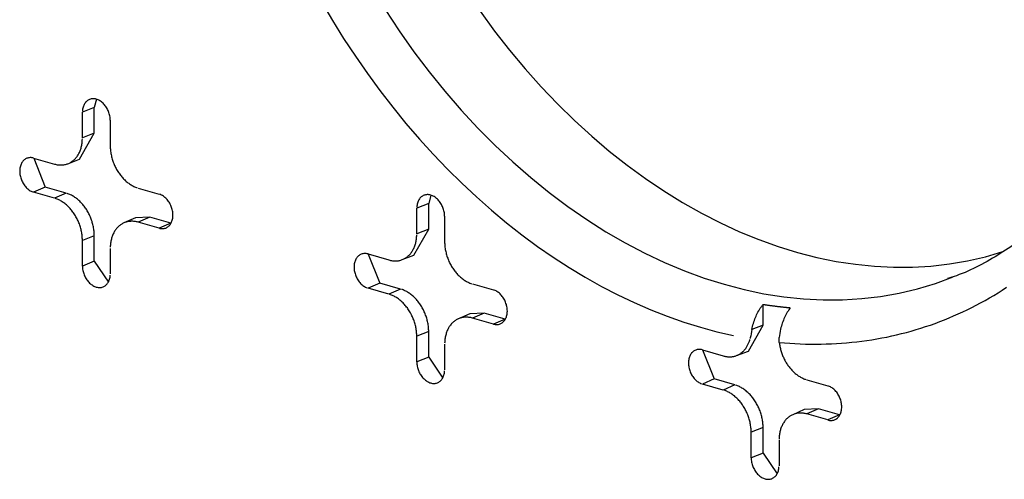
# Model space of a CAD drawing. Units: inches. Extents: x -2.2 to 31.7, y 0.3 to 22.2.
# Drawn here: x 10.4 to 10.7, y 10 to 10.2 of the extents above; entities that cross this region are included whole.
import ezdxf

# ---------------------------------------------------------------- set-up
doc = ezdxf.new("R2010")
doc.units = ezdxf.units.IN
doc.header["$LTSCALE"] = 0.5
doc.header["$MEASUREMENT"] = 0
doc.layers.add('60', color=7, linetype='Continuous')

msp = doc.modelspace()

# ---------------------------------------------------------------- linework, layer by layer
at = {"layer": '60', "color": 52, "linetype": 'Continuous'}
for p, q in [((10.40931, 10.13717), (10.40603, 10.13588)), ((10.40989, 10.13947), (10.40931, 10.13717)), ((10.40931, 10.13012), (10.40931, 10.13717)), ((10.40603, 10.12883), (10.40603, 10.13588)), ((10.41369, 10.13368), (10.41369, 10.12663)), ((10.40527, 10.12295), (10.40931, 10.13012)), ((10.40931, 10.13012), (10.40603, 10.12883)), ((10.39262, 10.12328), (10.39837, 10.12163)), ((10.39265, 10.12327), (10.39583, 10.11528)), ((10.40202, 10.12172), (10.40527, 10.12295)), ((10.39583, 10.11528), (10.39262, 10.11389)), ((10.39837, 10.11224), (10.39262, 10.11389)), ((10.40158, 10.11363), (10.39583, 10.11528)), ((10.40158, 10.11363), (10.39837, 10.11224)), ((10.42135, 10.11504), (10.42709, 10.11339)), ((10.50181, 10.11309), (10.50123, 10.11079)), ((10.50123, 10.11079), (10.49795, 10.1095)), ((10.50123, 10.10374), (10.50123, 10.11079)), ((10.49795, 10.10245), (10.49795, 10.1095)), ((10.50561, 10.1073), (10.50561, 10.10025)), ((10.42063, 10.10684), (10.41745, 10.10545)), ((10.42456, 10.10703), (10.42063, 10.10684)), ((10.42456, 10.10703), (10.42135, 10.10564)), ((10.42709, 10.10399), (10.42135, 10.10564)), ((10.43031, 10.10538), (10.42456, 10.10703)), ((10.43031, 10.10538), (10.42709, 10.10399)), ((10.43031, 10.10538), (10.43039, 10.10536)), ((10.40931, 10.10193), (10.40603, 10.10064)), ((10.40931, 10.09488), (10.40931, 10.10193)), ((10.49719, 10.09657), (10.50123, 10.10374)), ((10.50123, 10.10374), (10.49795, 10.10245)), ((10.40603, 10.09359), (10.40603, 10.10064)), ((10.41369, 10.09844), (10.41369, 10.0914)), ((10.48455, 10.0969), (10.49029, 10.09525)), ((10.48458, 10.09689), (10.48776, 10.0889)), ((10.49394, 10.09534), (10.49719, 10.09657)), ((10.40931, 10.09488), (10.40603, 10.09359)), ((10.40931, 10.09488), (10.41316, 10.08916)), ((10.48776, 10.0889), (10.48455, 10.0875)), ((10.49351, 10.08725), (10.48776, 10.0889)), ((10.51327, 10.08866), (10.51902, 10.08701)), ((10.49029, 10.08586), (10.48455, 10.0875)), ((10.49351, 10.08725), (10.49029, 10.08586)), ((10.59316, 10.07736), (10.59316, 10.08304)), ((10.51256, 10.08046), (10.50938, 10.07907)), ((10.51649, 10.08065), (10.51256, 10.08046)), ((10.51649, 10.08065), (10.51327, 10.07926)), ((10.52223, 10.079), (10.51649, 10.08065)), ((10.51902, 10.07761), (10.51327, 10.07926)), ((10.52223, 10.079), (10.51902, 10.07761)), ((10.52223, 10.079), (10.52232, 10.07898)), ((10.50123, 10.07555), (10.49795, 10.07426)), ((10.50123, 10.0685), (10.50123, 10.07555)), ((10.58912, 10.07019), (10.59316, 10.07736)), ((10.59316, 10.07736), (10.59011, 10.07616)), ((10.49795, 10.06721), (10.49795, 10.07426)), ((10.50561, 10.07206), (10.50561, 10.06501)), ((10.57647, 10.07052), (10.58222, 10.06887)), ((10.5765, 10.07051), (10.57969, 10.06251)), ((10.58587, 10.06896), (10.58912, 10.07019)), ((10.50123, 10.0685), (10.49795, 10.06721)), ((10.50123, 10.0685), (10.50508, 10.06278)), ((10.57969, 10.06251), (10.57647, 10.06112)), ((10.58543, 10.06087), (10.57969, 10.06251)), ((10.6052, 10.06228), (10.61094, 10.06063)), ((10.58222, 10.05947), (10.57647, 10.06112)), ((10.58543, 10.06087), (10.58222, 10.05947)), ((10.60448, 10.05408), (10.6013, 10.05269)), ((10.60841, 10.05427), (10.60448, 10.05408)), ((10.60841, 10.05427), (10.6052, 10.05288)), ((10.61416, 10.05262), (10.60841, 10.05427)), ((10.61094, 10.05123), (10.6052, 10.05288)), ((10.61416, 10.05262), (10.61094, 10.05123)), ((10.61416, 10.05262), (10.61424, 10.0526)), ((10.59316, 10.04917), (10.58988, 10.04788)), ((10.58988, 10.04083), (10.58988, 10.04788)), ((10.59316, 10.04212), (10.59316, 10.04917)), ((10.59754, 10.04568), (10.59754, 10.03863)), ((10.59316, 10.04212), (10.58988, 10.04083)), ((10.59316, 10.04212), (10.59701, 10.0364))]:
    msp.add_line(p, q, dxfattribs=at)
for points in [[(10.47174, 10.16625, 0), (10.47474, 10.16117, 0), (10.47785, 10.15619, 0), (10.48107, 10.1513, 0), (10.4844, 10.14651, 0), (10.48783, 10.14184, 0), (10.49136, 10.13728, 0), (10.49498, 10.13283, 0), (10.4987, 10.12851, 0), (10.5025, 10.12433, 0), (10.50638, 10.12027, 0), (10.51034, 10.11635, 0), (10.51437, 10.11258, 0), (10.51848, 10.10895, 0), (10.52264, 10.10547, 0), (10.52687, 10.10215, 0), (10.53115, 10.09899, 0), (10.53548, 10.09598, 0), (10.53986, 10.09315, 0), (10.54428, 10.09048, 0), (10.54873, 10.08798, 0), (10.55322, 10.08566, 0), (10.55773, 10.08351, 0), (10.56226, 10.08154, 0), (10.5668, 10.07976, 0), (10.57136, 10.07815, 0), (10.57592, 10.07674, 0), (10.58048, 10.0755, 0), (10.58504, 10.07446, 0)], [(10.48926, 10.16412, 0), (10.49314, 10.15825, 0), (10.49717, 10.15255, 0), (10.50136, 10.14701, 0), (10.5057, 10.14165, 0), (10.51017, 10.13649, 0), (10.51478, 10.13152, 0), (10.5195, 10.12676, 0), (10.52434, 10.12222, 0), (10.52929, 10.1179, 0), (10.53433, 10.11381, 0), (10.53945, 10.10996, 0), (10.54466, 10.10636, 0), (10.54993, 10.10302, 0), (10.55526, 10.09993, 0), (10.56064, 10.09711, 0), (10.56606, 10.09455, 0), (10.57151, 10.09228, 0), (10.57698, 10.09028, 0), (10.58246, 10.08856, 0), (10.58794, 10.08713, 0), (10.5934, 10.08598, 0), (10.59885, 10.08513, 0), (10.60427, 10.08457, 0), (10.60966, 10.0843, 0), (10.61499, 10.08432, 0), (10.62026, 10.08463, 0), (10.62547, 10.08524, 0), (10.63059, 10.08614, 0), (10.63564, 10.08733, 0), (10.64058, 10.08881, 0), (10.64542, 10.09057, 0)], [(10.51534, 10.1637, 0), (10.51934, 10.15824, 0), (10.52348, 10.15296, 0), (10.52775, 10.14784, 0), (10.53215, 10.14291, 0), (10.53667, 10.13818, 0), (10.54131, 10.13364, 0), (10.54604, 10.12932, 0), (10.55088, 10.12521, 0), (10.5558, 10.12132, 0), (10.5608, 10.11766, 0), (10.56587, 10.11424, 0), (10.57101, 10.11105, 0), (10.5762, 10.10812, 0), (10.58143, 10.10544, 0), (10.58669, 10.10301, 0), (10.59199, 10.10085, 0), (10.5973, 10.09895, 0), (10.60262, 10.09732, 0), (10.60794, 10.09596, 0), (10.61324, 10.09487, 0), (10.61853, 10.09406, 0), (10.62379, 10.09353, 0), (10.62901, 10.09327, 0), (10.63419, 10.09329, 0), (10.63931, 10.09359, 0), (10.64437, 10.09416, 0), (10.64935, 10.09501, 0), (10.65426, 10.09614, 0), (10.65907, 10.09754, 0)], [(10.41369, 10.13368, 0), (10.41368, 10.13398, 0), (10.41366, 10.13428, 0), (10.41362, 10.13458, 0), (10.41357, 10.13488, 0), (10.4135, 10.13519, 0), (10.41342, 10.13549, 0), (10.41332, 10.13579, 0), (10.41321, 10.13608, 0), (10.41309, 10.13637, 0), (10.41296, 10.13665, 0), (10.41281, 10.13693, 0), (10.41265, 10.1372, 0), (10.41248, 10.13745, 0), (10.4123, 10.1377, 0), (10.41211, 10.13794, 0), (10.41191, 10.13816, 0), (10.4117, 10.13837, 0), (10.41149, 10.13856, 0), (10.41127, 10.13874, 0), (10.41104, 10.13891, 0), (10.41081, 10.13906, 0), (10.41057, 10.13919, 0), (10.41034, 10.1393, 0), (10.4101, 10.1394, 0), (10.40986, 10.13948, 0), (10.40962, 10.13954, 0), (10.40938, 10.13958, 0), (10.40914, 10.1396, 0), (10.4089, 10.1396, 0), (10.40867, 10.13959, 0), (10.40845, 10.13955, 0), (10.40823, 10.1395, 0), (10.40801, 10.13943, 0), (10.4078, 10.13934, 0), (10.40761, 10.13923, 0), (10.40742, 10.1391, 0), (10.40723, 10.13896, 0), (10.40706, 10.1388, 0), (10.40691, 10.13862, 0), (10.40676, 10.13843, 0), (10.40662, 10.13823, 0), (10.4065, 10.13801, 0), (10.40639, 10.13778, 0), (10.4063, 10.13753, 0), (10.40621, 10.13728, 0), (10.40615, 10.13701, 0), (10.40609, 10.13674, 0), (10.40606, 10.13646, 0), (10.40603, 10.13617, 0)], [(10.39837, 10.12163, 0), (10.39861, 10.12157, 0), (10.39885, 10.12151, 0), (10.39909, 10.12147, 0), (10.39933, 10.12143, 0), (10.39956, 10.12141, 0), (10.3998, 10.12139, 0), (10.40004, 10.12138, 0), (10.40027, 10.12138, 0), (10.4005, 10.12139, 0), (10.40073, 10.12141, 0), (10.40096, 10.12144, 0), (10.40119, 10.12148, 0), (10.40141, 10.12153, 0), (10.40163, 10.12159, 0), (10.40184, 10.12166, 0), (10.40206, 10.12174, 0), (10.40227, 10.12182, 0), (10.40247, 10.12192, 0), (10.40267, 10.12202, 0), (10.40287, 10.12214, 0), (10.40306, 10.12226, 0), (10.40325, 10.12239, 0), (10.40343, 10.12253, 0), (10.40361, 10.12268, 0), (10.40378, 10.12283, 0), (10.40395, 10.123, 0), (10.40411, 10.12317, 0), (10.40427, 10.12335, 0), (10.40442, 10.12353, 0), (10.40456, 10.12373, 0), (10.4047, 10.12393, 0), (10.40483, 10.12414, 0), (10.40496, 10.12435, 0), (10.40508, 10.12458, 0), (10.40519, 10.12481, 0), (10.4053, 10.12504, 0), (10.4054, 10.12528, 0), (10.40549, 10.12553, 0), (10.40557, 10.12578, 0), (10.40565, 10.12604, 0), (10.40572, 10.1263, 0), (10.40579, 10.12656, 0), (10.40584, 10.12684, 0), (10.40589, 10.12711, 0), (10.40593, 10.12739, 0), (10.40597, 10.12767, 0), (10.40599, 10.12796, 0), (10.40601, 10.12825, 0), (10.40602, 10.12854, 0)], [(10.41369, 10.12663, 0), (10.41369, 10.12634, 0), (10.4137, 10.12604, 0), (10.41372, 10.12574, 0), (10.41375, 10.12544, 0), (10.41378, 10.12514, 0), (10.41382, 10.12483, 0), (10.41387, 10.12453, 0), (10.41393, 10.12423, 0), (10.41399, 10.12392, 0), (10.41406, 10.12362, 0), (10.41414, 10.12332, 0), (10.41423, 10.12302, 0), (10.41432, 10.12272, 0), (10.41442, 10.12242, 0), (10.41452, 10.12213, 0), (10.41463, 10.12183, 0), (10.41475, 10.12154, 0), (10.41488, 10.12126, 0), (10.41501, 10.12097, 0), (10.41515, 10.12069, 0), (10.41529, 10.12041, 0), (10.41545, 10.12014, 0), (10.4156, 10.11987, 0), (10.41576, 10.11961, 0), (10.41593, 10.11935, 0), (10.4161, 10.11909, 0), (10.41628, 10.11884, 0), (10.41646, 10.1186, 0), (10.41665, 10.11836, 0), (10.41684, 10.11813, 0), (10.41704, 10.1179, 0), (10.41724, 10.11768, 0), (10.41745, 10.11747, 0), (10.41766, 10.11726, 0), (10.41787, 10.11706, 0), (10.41809, 10.11687, 0), (10.41831, 10.11668, 0), (10.41853, 10.11651, 0), (10.41875, 10.11634, 0), (10.41898, 10.11618, 0), (10.41921, 10.11602, 0), (10.41944, 10.11588, 0), (10.41968, 10.11574, 0), (10.41991, 10.11562, 0), (10.42015, 10.1155, 0), (10.42039, 10.11539, 0), (10.42063, 10.11529, 0), (10.42087, 10.11519, 0), (10.42111, 10.11511, 0)], [(10.39262, 10.12328, 0), (10.39238, 10.12334, 0), (10.39214, 10.12338, 0), (10.3919, 10.12341, 0), (10.39167, 10.12341, 0), (10.39144, 10.12339, 0), (10.39121, 10.12336, 0), (10.39099, 10.1233, 0), (10.39078, 10.12323, 0), (10.39057, 10.12314, 0), (10.39037, 10.12303, 0), (10.39018, 10.1229, 0), (10.39, 10.12276, 0), (10.38983, 10.1226, 0), (10.38967, 10.12243, 0), (10.38952, 10.12224, 0), (10.38939, 10.12203, 0), (10.38926, 10.12181, 0), (10.38916, 10.12158, 0), (10.38906, 10.12134, 0), (10.38898, 10.12108, 0), (10.38891, 10.12082, 0), (10.38886, 10.12054, 0), (10.38882, 10.12026, 0), (10.3888, 10.11998, 0), (10.38879, 10.11968, 0), (10.3888, 10.11939, 0), (10.38882, 10.11909, 0), (10.38886, 10.11878, 0), (10.38891, 10.11848, 0), (10.38898, 10.11818, 0), (10.38906, 10.11788, 0), (10.38916, 10.11758, 0), (10.38926, 10.11728, 0), (10.38939, 10.11699, 0), (10.38952, 10.11671, 0), (10.38967, 10.11644, 0), (10.38983, 10.11617, 0), (10.39, 10.11591, 0), (10.39018, 10.11566, 0), (10.39037, 10.11543, 0), (10.39057, 10.11521, 0), (10.39078, 10.115, 0), (10.39099, 10.1148, 0), (10.39121, 10.11462, 0), (10.39144, 10.11446, 0), (10.39167, 10.11431, 0), (10.3919, 10.11417, 0), (10.39214, 10.11406, 0), (10.39238, 10.11396, 0)], [(10.40931, 10.10193, 0), (10.4093, 10.10223, 0), (10.40929, 10.10253, 0), (10.40927, 10.10283, 0), (10.40925, 10.10314, 0), (10.40921, 10.10344, 0), (10.40917, 10.10375, 0), (10.40912, 10.10405, 0), (10.40906, 10.10436, 0), (10.409, 10.10466, 0), (10.40893, 10.10497, 0), (10.40885, 10.10527, 0), (10.40876, 10.10558, 0), (10.40867, 10.10588, 0), (10.40857, 10.10618, 0), (10.40847, 10.10648, 0), (10.40835, 10.10677, 0), (10.40823, 10.10707, 0), (10.4081, 10.10736, 0), (10.40797, 10.10764, 0), (10.40783, 10.10793, 0), (10.40769, 10.10821, 0), (10.40753, 10.10848, 0), (10.40738, 10.10875, 0), (10.40721, 10.10902, 0), (10.40704, 10.10928, 0), (10.40687, 10.10954, 0), (10.40669, 10.10979, 0), (10.40651, 10.11004, 0), (10.40632, 10.11028, 0), (10.40612, 10.11051, 0), (10.40592, 10.11074, 0), (10.40572, 10.11096, 0), (10.40551, 10.11118, 0), (10.4053, 10.11139, 0), (10.40509, 10.11159, 0), (10.40487, 10.11178, 0), (10.40465, 10.11197, 0), (10.40442, 10.11215, 0), (10.4042, 10.11232, 0), (10.40397, 10.11248, 0), (10.40374, 10.11263, 0), (10.4035, 10.11278, 0), (10.40327, 10.11292, 0), (10.40303, 10.11305, 0), (10.40279, 10.11317, 0), (10.40255, 10.11328, 0), (10.40231, 10.11338, 0), (10.40207, 10.11347, 0), (10.40182, 10.11355, 0)], [(10.42709, 10.10399, 0), (10.42733, 10.10393, 0), (10.42757, 10.10389, 0), (10.42781, 10.10387, 0), (10.42805, 10.10387, 0), (10.42828, 10.10388, 0), (10.4285, 10.10392, 0), (10.42872, 10.10397, 0), (10.42894, 10.10404, 0), (10.42915, 10.10413, 0), (10.42934, 10.10424, 0), (10.42953, 10.10437, 0), (10.42971, 10.10451, 0), (10.42989, 10.10467, 0), (10.43004, 10.10485, 0), (10.43019, 10.10504, 0), (10.43033, 10.10525, 0), (10.43045, 10.10546, 0), (10.43056, 10.1057, 0), (10.43065, 10.10594, 0), (10.43074, 10.10619, 0), (10.4308, 10.10646, 0), (10.43086, 10.10673, 0), (10.43089, 10.10701, 0), (10.43092, 10.1073, 0), (10.43092, 10.10759, 0), (10.43092, 10.10789, 0), (10.43089, 10.10819, 0), (10.43086, 10.10849, 0), (10.4308, 10.10879, 0), (10.43074, 10.1091, 0), (10.43065, 10.1094, 0), (10.43056, 10.1097, 0), (10.43045, 10.10999, 0), (10.43033, 10.11028, 0), (10.43019, 10.11056, 0), (10.43004, 10.11084, 0), (10.42989, 10.11111, 0), (10.42971, 10.11136, 0), (10.42953, 10.11161, 0), (10.42934, 10.11185, 0), (10.42915, 10.11207, 0), (10.42894, 10.11228, 0), (10.42872, 10.11247, 0), (10.4285, 10.11265, 0), (10.42828, 10.11282, 0), (10.42805, 10.11297, 0), (10.42781, 10.1131, 0), (10.42757, 10.11321, 0), (10.42733, 10.11331, 0)], [(10.50561, 10.1073, 0), (10.5056, 10.1076, 0), (10.50558, 10.1079, 0), (10.50554, 10.1082, 0), (10.50549, 10.1085, 0), (10.50543, 10.10881, 0), (10.50534, 10.10911, 0), (10.50525, 10.1094, 0), (10.50514, 10.1097, 0), (10.50502, 10.10999, 0), (10.50488, 10.11027, 0), (10.50473, 10.11055, 0), (10.50457, 10.11081, 0), (10.5044, 10.11107, 0), (10.50422, 10.11132, 0), (10.50403, 10.11155, 0), (10.50383, 10.11178, 0), (10.50363, 10.11199, 0), (10.50341, 10.11218, 0), (10.50319, 10.11236, 0), (10.50297, 10.11253, 0), (10.50273, 10.11268, 0), (10.5025, 10.11281, 0), (10.50226, 10.11292, 0), (10.50202, 10.11302, 0), (10.50178, 10.1131, 0), (10.50154, 10.11316, 0), (10.5013, 10.1132, 0), (10.50106, 10.11322, 0), (10.50083, 10.11322, 0), (10.5006, 10.11321, 0), (10.50037, 10.11317, 0), (10.50015, 10.11312, 0), (10.49994, 10.11305, 0), (10.49973, 10.11296, 0), (10.49953, 10.11285, 0), (10.49934, 10.11272, 0), (10.49916, 10.11258, 0), (10.49899, 10.11242, 0), (10.49883, 10.11224, 0), (10.49868, 10.11205, 0), (10.49855, 10.11184, 0), (10.49843, 10.11163, 0), (10.49832, 10.11139, 0), (10.49822, 10.11115, 0), (10.49814, 10.1109, 0), (10.49807, 10.11063, 0), (10.49802, 10.11036, 0), (10.49798, 10.11008, 0), (10.49796, 10.10979, 0)], [(10.40603, 10.10064, 0), (10.40602, 10.10094, 0), (10.40601, 10.10124, 0), (10.40599, 10.10154, 0), (10.40597, 10.10184, 0), (10.40593, 10.10214, 0), (10.40589, 10.10244, 0), (10.40584, 10.10274, 0), (10.40579, 10.10305, 0), (10.40572, 10.10335, 0), (10.40565, 10.10365, 0), (10.40557, 10.10395, 0), (10.40549, 10.10425, 0), (10.4054, 10.10455, 0), (10.4053, 10.10485, 0), (10.40519, 10.10515, 0), (10.40508, 10.10544, 0), (10.40496, 10.10573, 0), (10.40483, 10.10602, 0), (10.4047, 10.1063, 0), (10.40456, 10.10658, 0), (10.40442, 10.10686, 0), (10.40427, 10.10714, 0), (10.40411, 10.10741, 0), (10.40395, 10.10767, 0), (10.40378, 10.10793, 0), (10.40361, 10.10818, 0), (10.40343, 10.10843, 0), (10.40325, 10.10868, 0), (10.40306, 10.10892, 0), (10.40287, 10.10915, 0), (10.40267, 10.10938, 0), (10.40247, 10.1096, 0), (10.40227, 10.10981, 0), (10.40206, 10.11002, 0), (10.40184, 10.11021, 0), (10.40163, 10.11041, 0), (10.40141, 10.11059, 0), (10.40119, 10.11077, 0), (10.40096, 10.11094, 0), (10.40073, 10.1111, 0), (10.4005, 10.11125, 0), (10.40027, 10.11139, 0), (10.40004, 10.11153, 0), (10.3998, 10.11166, 0), (10.39956, 10.11178, 0), (10.39933, 10.11189, 0), (10.39909, 10.11199, 0), (10.39885, 10.11208, 0), (10.39861, 10.11216, 0)], [(10.42135, 10.10564, 0), (10.42111, 10.10571, 0), (10.42087, 10.10576, 0), (10.42063, 10.10581, 0), (10.42039, 10.10584, 0), (10.42015, 10.10587, 0), (10.41991, 10.10589, 0), (10.41968, 10.10589, 0), (10.41944, 10.10589, 0), (10.41921, 10.10588, 0), (10.41898, 10.10586, 0), (10.41875, 10.10583, 0), (10.41853, 10.10579, 0), (10.41831, 10.10574, 0), (10.41809, 10.10568, 0), (10.41787, 10.10562, 0), (10.41766, 10.10554, 0), (10.41745, 10.10545, 0), (10.41724, 10.10536, 0), (10.41704, 10.10525, 0), (10.41684, 10.10514, 0), (10.41665, 10.10502, 0), (10.41646, 10.10489, 0), (10.41628, 10.10475, 0), (10.4161, 10.1046, 0), (10.41593, 10.10444, 0), (10.41576, 10.10428, 0), (10.4156, 10.10411, 0), (10.41545, 10.10393, 0), (10.41529, 10.10374, 0), (10.41515, 10.10355, 0), (10.41501, 10.10334, 0), (10.41488, 10.10314, 0), (10.41475, 10.10292, 0), (10.41463, 10.1027, 0), (10.41452, 10.10247, 0), (10.41442, 10.10223, 0), (10.41432, 10.10199, 0), (10.41423, 10.10175, 0), (10.41414, 10.1015, 0), (10.41406, 10.10124, 0), (10.41399, 10.10098, 0), (10.41393, 10.10071, 0), (10.41387, 10.10044, 0), (10.41382, 10.10016, 0), (10.41378, 10.09989, 0), (10.41375, 10.0996, 0), (10.41372, 10.09932, 0), (10.4137, 10.09903, 0), (10.41369, 10.09874, 0)], [(10.49029, 10.09525, 0), (10.49053, 10.09519, 0), (10.49077, 10.09513, 0), (10.49101, 10.09509, 0), (10.49125, 10.09505, 0), (10.49149, 10.09502, 0), (10.49173, 10.09501, 0), (10.49196, 10.095, 0), (10.4922, 10.095, 0), (10.49243, 10.09501, 0), (10.49266, 10.09503, 0), (10.49289, 10.09506, 0), (10.49311, 10.0951, 0), (10.49333, 10.09515, 0), (10.49355, 10.09521, 0), (10.49377, 10.09528, 0), (10.49398, 10.09536, 0), (10.49419, 10.09544, 0), (10.4944, 10.09554, 0), (10.4946, 10.09564, 0), (10.49479, 10.09575, 0), (10.49499, 10.09588, 0), (10.49517, 10.09601, 0), (10.49536, 10.09615, 0), (10.49554, 10.09629, 0), (10.49571, 10.09645, 0), (10.49588, 10.09661, 0), (10.49604, 10.09679, 0), (10.49619, 10.09697, 0), (10.49634, 10.09715, 0), (10.49649, 10.09735, 0), (10.49663, 10.09755, 0), (10.49676, 10.09776, 0), (10.49689, 10.09797, 0), (10.497, 10.0982, 0), (10.49712, 10.09842, 0), (10.49722, 10.09866, 0), (10.49732, 10.0989, 0), (10.49741, 10.09915, 0), (10.4975, 10.0994, 0), (10.49758, 10.09965, 0), (10.49765, 10.09992, 0), (10.49771, 10.10018, 0), (10.49777, 10.10045, 0), (10.49782, 10.10073, 0), (10.49786, 10.10101, 0), (10.49789, 10.10129, 0), (10.49792, 10.10158, 0), (10.49794, 10.10186, 0), (10.49795, 10.10216, 0)], [(10.50561, 10.10025, 0), (10.50562, 10.09996, 0), (10.50563, 10.09966, 0), (10.50565, 10.09936, 0), (10.50567, 10.09906, 0), (10.50571, 10.09876, 0), (10.50575, 10.09845, 0), (10.5058, 10.09815, 0), (10.50585, 10.09785, 0), (10.50592, 10.09754, 0), (10.50599, 10.09724, 0), (10.50607, 10.09694, 0), (10.50615, 10.09664, 0), (10.50624, 10.09634, 0), (10.50634, 10.09604, 0), (10.50645, 10.09575, 0), (10.50656, 10.09545, 0), (10.50668, 10.09516, 0), (10.5068, 10.09487, 0), (10.50694, 10.09459, 0), (10.50708, 10.09431, 0), (10.50722, 10.09403, 0), (10.50737, 10.09376, 0), (10.50753, 10.09349, 0), (10.50769, 10.09322, 0), (10.50786, 10.09296, 0), (10.50803, 10.09271, 0), (10.50821, 10.09246, 0), (10.50839, 10.09221, 0), (10.50858, 10.09198, 0), (10.50877, 10.09174, 0), (10.50897, 10.09152, 0), (10.50917, 10.0913, 0), (10.50937, 10.09108, 0), (10.50958, 10.09088, 0), (10.5098, 10.09068, 0), (10.51001, 10.09049, 0), (10.51023, 10.0903, 0), (10.51045, 10.09013, 0), (10.51068, 10.08996, 0), (10.51091, 10.0898, 0), (10.51114, 10.08964, 0), (10.51137, 10.0895, 0), (10.5116, 10.08936, 0), (10.51184, 10.08924, 0), (10.51207, 10.08912, 0), (10.51231, 10.08901, 0), (10.51255, 10.08891, 0), (10.51279, 10.08881, 0), (10.51303, 10.08873, 0)], [(10.48455, 10.0969, 0), (10.48431, 10.09696, 0), (10.48407, 10.097, 0), (10.48383, 10.09702, 0), (10.48359, 10.09703, 0), (10.48336, 10.09701, 0), (10.48314, 10.09698, 0), (10.48292, 10.09692, 0), (10.4827, 10.09685, 0), (10.48249, 10.09676, 0), (10.48229, 10.09665, 0), (10.4821, 10.09652, 0), (10.48192, 10.09638, 0), (10.48175, 10.09622, 0), (10.4816, 10.09604, 0), (10.48145, 10.09585, 0), (10.48131, 10.09565, 0), (10.48119, 10.09543, 0), (10.48108, 10.0952, 0), (10.48098, 10.09495, 0), (10.4809, 10.0947, 0), (10.48084, 10.09444, 0), (10.48078, 10.09416, 0), (10.48075, 10.09388, 0), (10.48072, 10.09359, 0), (10.48072, 10.0933, 0), (10.48072, 10.093, 0), (10.48075, 10.0927, 0), (10.48078, 10.0924, 0), (10.48084, 10.0921, 0), (10.4809, 10.0918, 0), (10.48098, 10.09149, 0), (10.48108, 10.0912, 0), (10.48119, 10.0909, 0), (10.48131, 10.09061, 0), (10.48145, 10.09033, 0), (10.4816, 10.09005, 0), (10.48175, 10.08979, 0), (10.48192, 10.08953, 0), (10.4821, 10.08928, 0), (10.48229, 10.08905, 0), (10.48249, 10.08882, 0), (10.4827, 10.08861, 0), (10.48292, 10.08842, 0), (10.48314, 10.08824, 0), (10.48336, 10.08807, 0), (10.48359, 10.08792, 0), (10.48383, 10.08779, 0), (10.48407, 10.08768, 0), (10.48431, 10.08758, 0)], [(10.40603, 10.09359, 0), (10.40603, 10.0933, 0), (10.40606, 10.093, 0), (10.40609, 10.09269, 0), (10.40615, 10.09239, 0), (10.40621, 10.09209, 0), (10.4063, 10.09179, 0), (10.40639, 10.09149, 0), (10.4065, 10.09119, 0), (10.40662, 10.0909, 0), (10.40676, 10.09062, 0), (10.40691, 10.09035, 0), (10.40706, 10.09008, 0), (10.40723, 10.08982, 0), (10.40742, 10.08957, 0), (10.40761, 10.08934, 0), (10.4078, 10.08912, 0), (10.40801, 10.08891, 0), (10.40823, 10.08871, 0), (10.40845, 10.08853, 0), (10.40867, 10.08837, 0), (10.4089, 10.08822, 0), (10.40914, 10.08809, 0), (10.40938, 10.08797, 0), (10.40962, 10.08787, 0), (10.40986, 10.0878, 0), (10.4101, 10.08774, 0), (10.41034, 10.0877, 0), (10.41057, 10.08767, 0), (10.41081, 10.08767, 0), (10.41104, 10.08769, 0), (10.41127, 10.08772, 0), (10.41149, 10.08778, 0), (10.4117, 10.08785, 0), (10.41191, 10.08794, 0), (10.41211, 10.08805, 0), (10.4123, 10.08817, 0), (10.41248, 10.08832, 0), (10.41265, 10.08848, 0), (10.41281, 10.08865, 0), (10.41296, 10.08884, 0), (10.41309, 10.08905, 0), (10.41321, 10.08927, 0), (10.41332, 10.0895, 0), (10.41342, 10.08974, 0), (10.4135, 10.09, 0), (10.41357, 10.09026, 0), (10.41362, 10.09053, 0), (10.41366, 10.09081, 0), (10.41368, 10.0911, 0)], [(10.49795, 10.07426, 0), (10.49795, 10.07456, 0), (10.49794, 10.07485, 0), (10.49792, 10.07515, 0), (10.49789, 10.07545, 0), (10.49786, 10.07576, 0), (10.49782, 10.07606, 0), (10.49777, 10.07636, 0), (10.49771, 10.07667, 0), (10.49765, 10.07697, 0), (10.49758, 10.07727, 0), (10.4975, 10.07757, 0), (10.49741, 10.07787, 0), (10.49732, 10.07817, 0), (10.49722, 10.07847, 0), (10.49712, 10.07877, 0), (10.497, 10.07906, 0), (10.49689, 10.07935, 0), (10.49676, 10.07964, 0), (10.49663, 10.07992, 0), (10.49649, 10.0802, 0), (10.49634, 10.08048, 0), (10.49619, 10.08075, 0), (10.49604, 10.08102, 0), (10.49588, 10.08129, 0), (10.49571, 10.08155, 0), (10.49554, 10.0818, 0), (10.49536, 10.08205, 0), (10.49517, 10.0823, 0), (10.49499, 10.08254, 0), (10.49479, 10.08277, 0), (10.4946, 10.08299, 0), (10.4944, 10.08321, 0), (10.49419, 10.08343, 0), (10.49398, 10.08363, 0), (10.49377, 10.08383, 0), (10.49355, 10.08402, 0), (10.49333, 10.08421, 0), (10.49311, 10.08439, 0), (10.49289, 10.08455, 0), (10.49266, 10.08472, 0), (10.49243, 10.08487, 0), (10.4922, 10.08501, 0), (10.49196, 10.08515, 0), (10.49173, 10.08528, 0), (10.49149, 10.0854, 0), (10.49125, 10.08551, 0), (10.49101, 10.08561, 0), (10.49077, 10.0857, 0), (10.49053, 10.08578, 0)], [(10.50123, 10.07555, 0), (10.50123, 10.07585, 0), (10.50122, 10.07615, 0), (10.5012, 10.07645, 0), (10.50117, 10.07676, 0), (10.50114, 10.07706, 0), (10.5011, 10.07737, 0), (10.50105, 10.07767, 0), (10.50099, 10.07798, 0), (10.50093, 10.07828, 0), (10.50085, 10.07859, 0), (10.50078, 10.07889, 0), (10.50069, 10.0792, 0), (10.5006, 10.0795, 0), (10.5005, 10.0798, 0), (10.50039, 10.0801, 0), (10.50028, 10.08039, 0), (10.50016, 10.08068, 0), (10.50003, 10.08097, 0), (10.4999, 10.08126, 0), (10.49976, 10.08155, 0), (10.49961, 10.08183, 0), (10.49946, 10.0821, 0), (10.4993, 10.08237, 0), (10.49914, 10.08264, 0), (10.49897, 10.0829, 0), (10.4988, 10.08316, 0), (10.49862, 10.08341, 0), (10.49843, 10.08366, 0), (10.49824, 10.0839, 0), (10.49805, 10.08413, 0), (10.49785, 10.08436, 0), (10.49765, 10.08458, 0), (10.49744, 10.0848, 0), (10.49723, 10.08501, 0), (10.49701, 10.08521, 0), (10.4968, 10.0854, 0), (10.49657, 10.08559, 0), (10.49635, 10.08577, 0), (10.49612, 10.08594, 0), (10.49589, 10.0861, 0), (10.49566, 10.08625, 0), (10.49543, 10.0864, 0), (10.49519, 10.08654, 0), (10.49495, 10.08666, 0), (10.49471, 10.08678, 0), (10.49447, 10.08689, 0), (10.49423, 10.087, 0), (10.49399, 10.08709, 0), (10.49375, 10.08717, 0)], [(10.51902, 10.07761, 0), (10.51926, 10.07755, 0), (10.5195, 10.07751, 0), (10.51974, 10.07749, 0), (10.51997, 10.07749, 0), (10.5202, 10.0775, 0), (10.52043, 10.07754, 0), (10.52065, 10.07759, 0), (10.52086, 10.07766, 0), (10.52107, 10.07775, 0), (10.52127, 10.07786, 0), (10.52146, 10.07799, 0), (10.52164, 10.07813, 0), (10.52181, 10.07829, 0), (10.52197, 10.07847, 0), (10.52212, 10.07866, 0), (10.52225, 10.07886, 0), (10.52237, 10.07908, 0), (10.52248, 10.07931, 0), (10.52258, 10.07956, 0), (10.52266, 10.07981, 0), (10.52273, 10.08008, 0), (10.52278, 10.08035, 0), (10.52282, 10.08063, 0), (10.52284, 10.08092, 0), (10.52285, 10.08121, 0), (10.52284, 10.08151, 0), (10.52282, 10.08181, 0), (10.52278, 10.08211, 0), (10.52273, 10.08241, 0), (10.52266, 10.08272, 0), (10.52258, 10.08302, 0), (10.52248, 10.08332, 0), (10.52237, 10.08361, 0), (10.52225, 10.0839, 0), (10.52212, 10.08418, 0), (10.52197, 10.08446, 0), (10.52181, 10.08472, 0), (10.52164, 10.08498, 0), (10.52146, 10.08523, 0), (10.52127, 10.08546, 0), (10.52107, 10.08569, 0), (10.52086, 10.0859, 0), (10.52065, 10.08609, 0), (10.52043, 10.08627, 0), (10.5202, 10.08644, 0), (10.51997, 10.08659, 0), (10.51974, 10.08672, 0), (10.5195, 10.08683, 0), (10.51926, 10.08693, 0)], [(10.59761, 10.07256, 0), (10.59905, 10.07243, 0), (10.6005, 10.07233, 0), (10.60193, 10.07224, 0), (10.60337, 10.07218, 0), (10.6048, 10.07213, 0), (10.60623, 10.0721, 0), (10.60766, 10.0721, 0), (10.60908, 10.07211, 0), (10.6105, 10.07214, 0), (10.61192, 10.07219, 0), (10.61333, 10.07227, 0), (10.61473, 10.07236, 0), (10.61613, 10.07247, 0), (10.61753, 10.0726, 0), (10.61893, 10.07275, 0), (10.62031, 10.07292, 0), (10.6217, 10.07311, 0), (10.62307, 10.07332, 0), (10.62445, 10.07355, 0), (10.62581, 10.0738, 0), (10.62717, 10.07406, 0), (10.62853, 10.07435, 0), (10.62988, 10.07466, 0), (10.63122, 10.07499, 0), (10.63256, 10.07533, 0), (10.63389, 10.0757, 0), (10.63521, 10.07608, 0), (10.63653, 10.07648, 0), (10.63784, 10.07691, 0), (10.63914, 10.07735, 0), (10.64044, 10.07781, 0), (10.64173, 10.07829, 0), (10.64301, 10.07879, 0), (10.64428, 10.07931, 0), (10.64555, 10.07985, 0), (10.64681, 10.0804, 0), (10.64806, 10.08098, 0), (10.6493, 10.08157, 0), (10.65053, 10.08218, 0), (10.65176, 10.08281, 0), (10.65297, 10.08346, 0), (10.65418, 10.08413, 0), (10.65538, 10.08482, 0), (10.65657, 10.08552, 0), (10.65775, 10.08624, 0), (10.65892, 10.08698, 0), (10.66008, 10.08774, 0)], [(10.59316, 10.08304, 0), (10.59331, 10.08301, 0), (10.59346, 10.08299, 0), (10.59361, 10.08297, 0), (10.59376, 10.08294, 0), (10.59391, 10.08292, 0), (10.59406, 10.0829, 0), (10.59422, 10.08288, 0), (10.59437, 10.08285, 0), (10.59452, 10.08283, 0), (10.59467, 10.08281, 0), (10.59482, 10.08279, 0), (10.59497, 10.08277, 0), (10.59512, 10.08275, 0), (10.59527, 10.08273, 0), (10.59542, 10.08271, 0), (10.59557, 10.08269, 0), (10.59572, 10.08267, 0), (10.59587, 10.08265, 0), (10.59603, 10.08263, 0), (10.59618, 10.08261, 0), (10.59633, 10.08259, 0), (10.59648, 10.08257, 0), (10.59663, 10.08255, 0), (10.59678, 10.08253, 0), (10.59693, 10.08251, 0), (10.59708, 10.08249, 0), (10.59723, 10.08248, 0), (10.59738, 10.08246, 0), (10.59753, 10.08244, 0), (10.59768, 10.08242, 0), (10.59783, 10.08241, 0), (10.59798, 10.08239, 0), (10.59813, 10.08237, 0), (10.59828, 10.08236, 0), (10.59843, 10.08234, 0), (10.59858, 10.08232, 0), (10.59873, 10.08231, 0), (10.59888, 10.08229, 0), (10.59903, 10.08228, 0), (10.59918, 10.08226, 0), (10.59933, 10.08225, 0), (10.59948, 10.08223, 0), (10.59963, 10.08222, 0), (10.59978, 10.08221, 0), (10.59994, 10.08219, 0), (10.60009, 10.08218, 0), (10.60024, 10.08216, 0), (10.60039, 10.08215, 0), (10.60053, 10.08214, 0)], [(10.51327, 10.07926, 0), (10.51303, 10.07932, 0), (10.51279, 10.07938, 0), (10.51255, 10.07942, 0), (10.51231, 10.07946, 0), (10.51207, 10.07949, 0), (10.51184, 10.07951, 0), (10.5116, 10.07951, 0), (10.51137, 10.07951, 0), (10.51114, 10.0795, 0), (10.51091, 10.07948, 0), (10.51068, 10.07945, 0), (10.51045, 10.07941, 0), (10.51023, 10.07936, 0), (10.51001, 10.0793, 0), (10.5098, 10.07923, 0), (10.50958, 10.07916, 0), (10.50937, 10.07907, 0), (10.50917, 10.07897, 0), (10.50897, 10.07887, 0), (10.50877, 10.07876, 0), (10.50858, 10.07864, 0), (10.50839, 10.0785, 0), (10.50821, 10.07837, 0), (10.50803, 10.07822, 0), (10.50786, 10.07806, 0), (10.50769, 10.0779, 0), (10.50753, 10.07773, 0), (10.50737, 10.07755, 0), (10.50722, 10.07736, 0), (10.50708, 10.07716, 0), (10.50694, 10.07696, 0), (10.5068, 10.07675, 0), (10.50668, 10.07654, 0), (10.50656, 10.07632, 0), (10.50645, 10.07609, 0), (10.50634, 10.07585, 0), (10.50624, 10.07561, 0), (10.50615, 10.07537, 0), (10.50607, 10.07511, 0), (10.50599, 10.07486, 0), (10.50592, 10.0746, 0), (10.50585, 10.07433, 0), (10.5058, 10.07406, 0), (10.50575, 10.07378, 0), (10.50571, 10.0735, 0), (10.50567, 10.07322, 0), (10.50565, 10.07294, 0), (10.50563, 10.07265, 0), (10.50562, 10.07236, 0)], [(10.58222, 10.06887, 0), (10.58242, 10.06882, 0), (10.58261, 10.06877, 0), (10.58281, 10.06873, 0), (10.58301, 10.06869, 0), (10.58321, 10.06867, 0), (10.5834, 10.06864, 0), (10.5836, 10.06863, 0), (10.58379, 10.06862, 0), (10.58399, 10.06862, 0), (10.58418, 10.06862, 0), (10.58437, 10.06863, 0), (10.58456, 10.06865, 0), (10.58475, 10.06867, 0), (10.58494, 10.0687, 0), (10.58512, 10.06874, 0), (10.5853, 10.06878, 0), (10.58549, 10.06883, 0), (10.58566, 10.06889, 0), (10.58584, 10.06895, 0), (10.58601, 10.06902, 0), (10.58619, 10.06909, 0), (10.58635, 10.06917, 0), (10.58652, 10.06926, 0), (10.58668, 10.06935, 0), (10.58684, 10.06945, 0), (10.587, 10.06955, 0), (10.58715, 10.06966, 0), (10.5873, 10.06978, 0), (10.58745, 10.0699, 0), (10.58759, 10.07003, 0), (10.58773, 10.07016, 0), (10.58787, 10.0703, 0), (10.588, 10.07045, 0), (10.58813, 10.0706, 0), (10.58825, 10.07075, 0), (10.58837, 10.07091, 0), (10.58849, 10.07107, 0), (10.5886, 10.07124, 0), (10.58871, 10.07142, 0), (10.58881, 10.0716, 0), (10.58891, 10.07178, 0), (10.58901, 10.07197, 0), (10.5891, 10.07216, 0), (10.58918, 10.07235, 0), (10.58926, 10.07255, 0), (10.58934, 10.07276, 0), (10.58941, 10.07296, 0), (10.58947, 10.07317, 0), (10.58953, 10.07339, 0)], [(10.59761, 10.07256, 0), (10.59764, 10.07228, 0), (10.59768, 10.07201, 0), (10.59773, 10.07173, 0), (10.59778, 10.07145, 0), (10.59784, 10.07118, 0), (10.5979, 10.0709, 0), (10.59797, 10.07063, 0), (10.59805, 10.07035, 0), (10.59813, 10.07008, 0), (10.59822, 10.06981, 0), (10.59831, 10.06954, 0), (10.59841, 10.06927, 0), (10.59851, 10.069, 0), (10.59862, 10.06874, 0), (10.59874, 10.06847, 0), (10.59886, 10.06821, 0), (10.59899, 10.06796, 0), (10.59912, 10.0677, 0), (10.59925, 10.06745, 0), (10.59939, 10.06721, 0), (10.59954, 10.06696, 0), (10.59969, 10.06672, 0), (10.59984, 10.06649, 0), (10.6, 10.06626, 0), (10.60017, 10.06603, 0), (10.60033, 10.06581, 0), (10.60051, 10.06559, 0), (10.60068, 10.06538, 0), (10.60086, 10.06517, 0), (10.60104, 10.06497, 0), (10.60123, 10.06477, 0), (10.60142, 10.06458, 0), (10.60161, 10.0644, 0), (10.60181, 10.06422, 0), (10.60201, 10.06405, 0), (10.60221, 10.06388, 0), (10.60241, 10.06372, 0), (10.60262, 10.06357, 0), (10.60282, 10.06342, 0), (10.60303, 10.06328, 0), (10.60324, 10.06315, 0), (10.60346, 10.06302, 0), (10.60367, 10.0629, 0), (10.60389, 10.06279, 0), (10.6041, 10.06269, 0), (10.60432, 10.06259, 0), (10.60454, 10.0625, 0), (10.60476, 10.06242, 0), (10.60498, 10.06234, 0)], [(10.57647, 10.07052, 0), (10.57623, 10.07058, 0), (10.57599, 10.07062, 0), (10.57575, 10.07064, 0), (10.57552, 10.07065, 0), (10.57529, 10.07063, 0), (10.57506, 10.07059, 0), (10.57484, 10.07054, 0), (10.57463, 10.07047, 0), (10.57442, 10.07038, 0), (10.57422, 10.07027, 0), (10.57403, 10.07014, 0), (10.57385, 10.07, 0), (10.57368, 10.06984, 0), (10.57352, 10.06966, 0), (10.57337, 10.06947, 0), (10.57324, 10.06927, 0), (10.57312, 10.06905, 0), (10.57301, 10.06882, 0), (10.57291, 10.06857, 0), (10.57283, 10.06832, 0), (10.57276, 10.06805, 0), (10.57271, 10.06778, 0), (10.57267, 10.0675, 0), (10.57265, 10.06721, 0), (10.57264, 10.06692, 0), (10.57265, 10.06662, 0), (10.57267, 10.06632, 0), (10.57271, 10.06602, 0), (10.57276, 10.06572, 0), (10.57283, 10.06541, 0), (10.57291, 10.06511, 0), (10.57301, 10.06482, 0), (10.57312, 10.06452, 0), (10.57324, 10.06423, 0), (10.57337, 10.06395, 0), (10.57352, 10.06367, 0), (10.57368, 10.06341, 0), (10.57385, 10.06315, 0), (10.57403, 10.0629, 0), (10.57422, 10.06267, 0), (10.57442, 10.06244, 0), (10.57463, 10.06223, 0), (10.57484, 10.06204, 0), (10.57506, 10.06186, 0), (10.57529, 10.06169, 0), (10.57552, 10.06154, 0), (10.57575, 10.06141, 0), (10.57599, 10.0613, 0), (10.57623, 10.0612, 0)], [(10.49795, 10.06721, 0), (10.49796, 10.06691, 0), (10.49798, 10.06661, 0), (10.49802, 10.06631, 0), (10.49807, 10.06601, 0), (10.49814, 10.06571, 0), (10.49822, 10.06541, 0), (10.49832, 10.06511, 0), (10.49843, 10.06481, 0), (10.49855, 10.06452, 0), (10.49868, 10.06424, 0), (10.49883, 10.06396, 0), (10.49899, 10.0637, 0), (10.49916, 10.06344, 0), (10.49934, 10.06319, 0), (10.49953, 10.06296, 0), (10.49973, 10.06273, 0), (10.49994, 10.06253, 0), (10.50015, 10.06233, 0), (10.50037, 10.06215, 0), (10.5006, 10.06198, 0), (10.50083, 10.06184, 0), (10.50106, 10.0617, 0), (10.5013, 10.06159, 0), (10.50154, 10.06149, 0), (10.50178, 10.06141, 0), (10.50202, 10.06135, 0), (10.50226, 10.06131, 0), (10.5025, 10.06129, 0), (10.50273, 10.06129, 0), (10.50297, 10.0613, 0), (10.50319, 10.06134, 0), (10.50341, 10.06139, 0), (10.50363, 10.06147, 0), (10.50383, 10.06156, 0), (10.50403, 10.06167, 0), (10.50422, 10.06179, 0), (10.5044, 10.06194, 0), (10.50457, 10.0621, 0), (10.50473, 10.06227, 0), (10.50488, 10.06246, 0), (10.50502, 10.06267, 0), (10.50514, 10.06289, 0), (10.50525, 10.06312, 0), (10.50534, 10.06336, 0), (10.50543, 10.06362, 0), (10.50549, 10.06388, 0), (10.50554, 10.06415, 0), (10.50558, 10.06443, 0), (10.5056, 10.06472, 0)], [(10.58988, 10.04788, 0), (10.58987, 10.04817, 0), (10.58986, 10.04847, 0), (10.58984, 10.04877, 0), (10.58982, 10.04907, 0), (10.58978, 10.04938, 0), (10.58974, 10.04968, 0), (10.58969, 10.04998, 0), (10.58964, 10.05028, 0), (10.58957, 10.05059, 0), (10.5895, 10.05089, 0), (10.58942, 10.05119, 0), (10.58934, 10.05149, 0), (10.58925, 10.05179, 0), (10.58915, 10.05209, 0), (10.58904, 10.05238, 0), (10.58893, 10.05268, 0), (10.58881, 10.05297, 0), (10.58868, 10.05326, 0), (10.58855, 10.05354, 0), (10.58841, 10.05382, 0), (10.58827, 10.0541, 0), (10.58812, 10.05437, 0), (10.58796, 10.05464, 0), (10.5878, 10.05491, 0), (10.58763, 10.05517, 0), (10.58746, 10.05542, 0), (10.58728, 10.05567, 0), (10.5871, 10.05592, 0), (10.58691, 10.05615, 0), (10.58672, 10.05639, 0), (10.58652, 10.05661, 0), (10.58632, 10.05683, 0), (10.58612, 10.05705, 0), (10.58591, 10.05725, 0), (10.58569, 10.05745, 0), (10.58548, 10.05764, 0), (10.58526, 10.05783, 0), (10.58504, 10.058, 0), (10.58481, 10.05817, 0), (10.58458, 10.05833, 0), (10.58435, 10.05849, 0), (10.58412, 10.05863, 0), (10.58389, 10.05877, 0), (10.58365, 10.0589, 0), (10.58342, 10.05901, 0), (10.58318, 10.05912, 0), (10.58294, 10.05923, 0), (10.5827, 10.05932, 0), (10.58246, 10.0594, 0)], [(10.59316, 10.04917, 0), (10.59315, 10.04947, 0), (10.59314, 10.04977, 0), (10.59312, 10.05007, 0), (10.5931, 10.05037, 0), (10.59306, 10.05068, 0), (10.59302, 10.05098, 0), (10.59297, 10.05129, 0), (10.59292, 10.0516, 0), (10.59285, 10.0519, 0), (10.59278, 10.05221, 0), (10.5927, 10.05251, 0), (10.59262, 10.05281, 0), (10.59252, 10.05312, 0), (10.59242, 10.05342, 0), (10.59232, 10.05371, 0), (10.5922, 10.05401, 0), (10.59208, 10.0543, 0), (10.59196, 10.05459, 0), (10.59182, 10.05488, 0), (10.59168, 10.05516, 0), (10.59154, 10.05544, 0), (10.59138, 10.05572, 0), (10.59123, 10.05599, 0), (10.59106, 10.05626, 0), (10.59089, 10.05652, 0), (10.59072, 10.05678, 0), (10.59054, 10.05703, 0), (10.59036, 10.05728, 0), (10.59017, 10.05752, 0), (10.58997, 10.05775, 0), (10.58977, 10.05798, 0), (10.58957, 10.0582, 0), (10.58936, 10.05842, 0), (10.58915, 10.05862, 0), (10.58894, 10.05883, 0), (10.58872, 10.05902, 0), (10.5885, 10.05921, 0), (10.58828, 10.05938, 0), (10.58805, 10.05955, 0), (10.58782, 10.05972, 0), (10.58759, 10.05987, 0), (10.58735, 10.06002, 0), (10.58712, 10.06015, 0), (10.58688, 10.06028, 0), (10.58664, 10.0604, 0), (10.5864, 10.06051, 0), (10.58616, 10.06061, 0), (10.58592, 10.06071, 0), (10.58567, 10.06079, 0)], [(10.61094, 10.05123, 0), (10.61118, 10.05117, 0), (10.61142, 10.05113, 0), (10.61166, 10.05111, 0), (10.6119, 10.0511, 0), (10.61213, 10.05112, 0), (10.61235, 10.05115, 0), (10.61257, 10.05121, 0), (10.61279, 10.05128, 0), (10.613, 10.05137, 0), (10.61319, 10.05148, 0), (10.61339, 10.05161, 0), (10.61357, 10.05175, 0), (10.61374, 10.05191, 0), (10.61389, 10.05209, 0), (10.61404, 10.05228, 0), (10.61418, 10.05248, 0), (10.6143, 10.0527, 0), (10.61441, 10.05293, 0), (10.6145, 10.05318, 0), (10.61459, 10.05343, 0), (10.61465, 10.05369, 0), (10.61471, 10.05397, 0), (10.61474, 10.05425, 0), (10.61477, 10.05454, 0), (10.61477, 10.05483, 0), (10.61477, 10.05513, 0), (10.61474, 10.05543, 0), (10.61471, 10.05573, 0), (10.61465, 10.05603, 0), (10.61459, 10.05633, 0), (10.6145, 10.05664, 0), (10.61441, 10.05693, 0), (10.6143, 10.05723, 0), (10.61418, 10.05752, 0), (10.61404, 10.0578, 0), (10.61389, 10.05808, 0), (10.61374, 10.05834, 0), (10.61357, 10.0586, 0), (10.61339, 10.05885, 0), (10.61319, 10.05908, 0), (10.613, 10.05931, 0), (10.61279, 10.05952, 0), (10.61257, 10.05971, 0), (10.61235, 10.05989, 0), (10.61213, 10.06006, 0), (10.6119, 10.06021, 0), (10.61166, 10.06034, 0), (10.61142, 10.06045, 0), (10.61118, 10.06055, 0)], [(10.6052, 10.05288, 0), (10.60496, 10.05294, 0), (10.60472, 10.053, 0), (10.60448, 10.05304, 0), (10.60424, 10.05308, 0), (10.604, 10.05311, 0), (10.60376, 10.05312, 0), (10.60353, 10.05313, 0), (10.60329, 10.05313, 0), (10.60306, 10.05312, 0), (10.60283, 10.0531, 0), (10.6026, 10.05307, 0), (10.60238, 10.05303, 0), (10.60216, 10.05298, 0), (10.60194, 10.05292, 0), (10.60172, 10.05285, 0), (10.60151, 10.05278, 0), (10.6013, 10.05269, 0), (10.60109, 10.05259, 0), (10.60089, 10.05249, 0), (10.6007, 10.05238, 0), (10.6005, 10.05225, 0), (10.60032, 10.05212, 0), (10.60013, 10.05198, 0), (10.59995, 10.05184, 0), (10.59978, 10.05168, 0), (10.59961, 10.05152, 0), (10.59945, 10.05134, 0), (10.5993, 10.05117, 0), (10.59915, 10.05098, 0), (10.599, 10.05078, 0), (10.59886, 10.05058, 0), (10.59873, 10.05037, 0), (10.5986, 10.05016, 0), (10.59849, 10.04993, 0), (10.59837, 10.04971, 0), (10.59827, 10.04947, 0), (10.59817, 10.04923, 0), (10.59808, 10.04898, 0), (10.59799, 10.04873, 0), (10.59791, 10.04848, 0), (10.59784, 10.04821, 0), (10.59778, 10.04795, 0), (10.59772, 10.04768, 0), (10.59767, 10.0474, 0), (10.59763, 10.04712, 0), (10.5976, 10.04684, 0), (10.59757, 10.04655, 0), (10.59755, 10.04627, 0), (10.59754, 10.04597, 0)], [(10.58988, 10.04083, 0), (10.58988, 10.04053, 0), (10.58991, 10.04023, 0), (10.58995, 10.03993, 0), (10.59, 10.03963, 0), (10.59006, 10.03932, 0), (10.59015, 10.03902, 0), (10.59024, 10.03873, 0), (10.59035, 10.03843, 0), (10.59047, 10.03814, 0), (10.59061, 10.03786, 0), (10.59076, 10.03758, 0), (10.59092, 10.03732, 0), (10.59109, 10.03706, 0), (10.59127, 10.03681, 0), (10.59146, 10.03658, 0), (10.59166, 10.03635, 0), (10.59186, 10.03614, 0), (10.59208, 10.03595, 0), (10.5923, 10.03577, 0), (10.59252, 10.0356, 0), (10.59276, 10.03545, 0), (10.59299, 10.03532, 0), (10.59323, 10.03521, 0), (10.59347, 10.03511, 0), (10.59371, 10.03503, 0), (10.59395, 10.03497, 0), (10.59419, 10.03493, 0), (10.59443, 10.03491, 0), (10.59466, 10.03491, 0), (10.59489, 10.03492, 0), (10.59512, 10.03496, 0), (10.59534, 10.03501, 0), (10.59555, 10.03508, 0), (10.59576, 10.03518, 0), (10.59596, 10.03528, 0), (10.59615, 10.03541, 0), (10.59633, 10.03555, 0), (10.5965, 10.03571, 0), (10.59666, 10.03589, 0), (10.59681, 10.03608, 0), (10.59694, 10.03629, 0), (10.59706, 10.0365, 0), (10.59717, 10.03674, 0), (10.59727, 10.03698, 0), (10.59735, 10.03723, 0), (10.59742, 10.0375, 0), (10.59747, 10.03777, 0), (10.59751, 10.03805, 0), (10.59753, 10.03834, 0)]]:
    msp.add_polyline3d(points, dxfattribs=at)
for points, knots in [([(10.66405, 10.10083), (10.6622, 10.09948), (10.6565, 10.09574), (10.64981, 10.09198), (10.64468, 10.0904), (10.64386, 10.09016)], [0, 0, 0, 0, 0.295452, 0.887659, 1, 1, 1, 1]), ([(10.59011, 10.07616), (10.59031, 10.07726), (10.59063, 10.07837), (10.59105, 10.07941), (10.59147, 10.08045), (10.592, 10.08144), (10.5926, 10.0823), (10.59278, 10.08256), (10.59297, 10.0828), (10.59316, 10.08304)], [0, 0, 0, 0, 0.435006, 0.435006, 0.435006, 0.871125, 0.871125, 0.871125, 1, 1, 1, 1]), ([(10.60068, 10.08213), (10.60008, 10.08134), (10.59952, 10.08041), (10.59906, 10.07942), (10.59861, 10.07842), (10.59823, 10.07733), (10.59798, 10.07624), (10.59779, 10.07546), (10.59767, 10.07467), (10.5976, 10.0739)], [0, 0, 0, 0, 0.368677, 0.368677, 0.368677, 0.738102, 0.738102, 0.738102, 1, 1, 1, 1]), ([(10.59011, 10.07616), (10.58997, 10.07535), (10.58981, 10.07455), (10.58965, 10.07383), (10.58963, 10.07376), (10.58961, 10.07368), (10.58959, 10.07361)], [0, 0, 0, 0, 0.904592, 0.904592, 0.904592, 1, 1, 1, 1]), ([(10.59761, 10.07256), (10.5976, 10.07261), (10.5976, 10.07267), (10.59759, 10.07272), (10.59756, 10.07311), (10.59756, 10.0735), (10.5976, 10.0739)], [0, 0, 0, 0, 0.12089, 0.12089, 0.12089, 1, 1, 1, 1])]:
    msp.add_open_spline(points, degree=3, knots=knots, dxfattribs=at)

doc.saveas('drawing.dxf')
